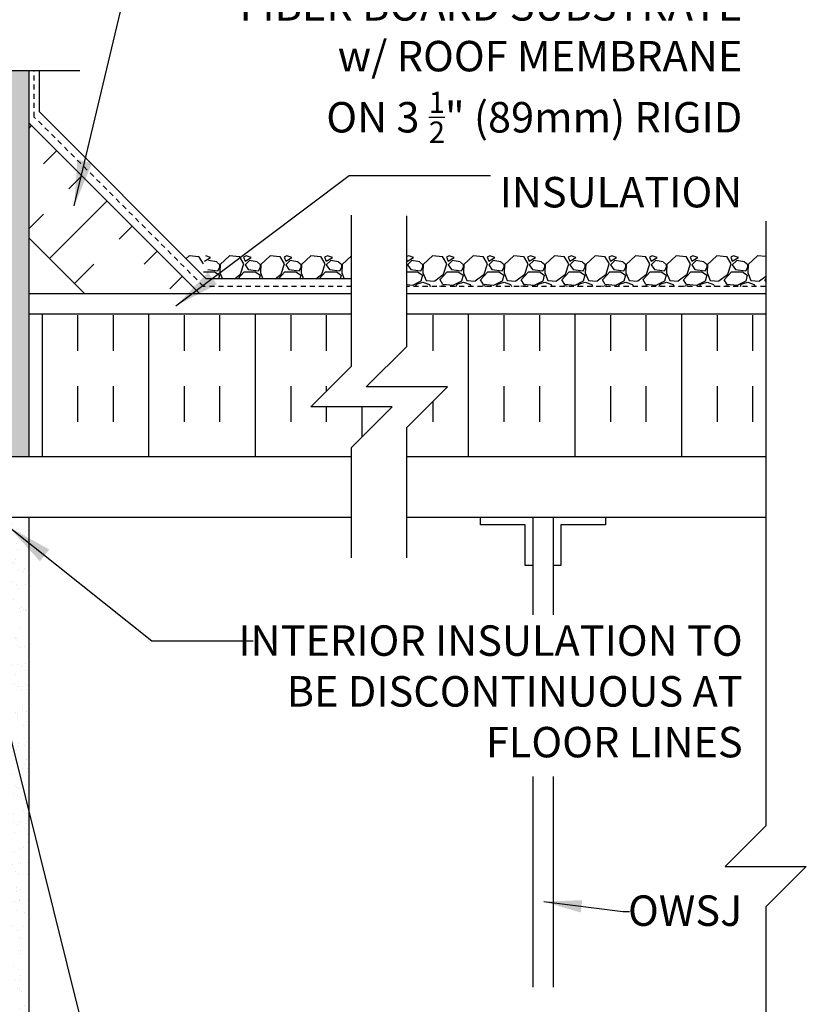
# Model space of a CAD drawing. Units: inches. Extents: x 221.8 to 274.3, y 227.7 to 309.5.
# Drawn here: x 254.9 to 274.3, y 262.6 to 286.8 of the extents above; entities that cross this region are included whole.
import ezdxf

# ---------------------------------------------------------------- set-up
doc = ezdxf.new("R2010")
doc.units = ezdxf.units.IN
doc.header["$LTSCALE"] = 0.5
doc.header["$MEASUREMENT"] = 0
doc.linetypes.add('DASHED2', pattern=[0.375, 0.25, -0.125])
for name, color, linetype in [('HATCH', 12, 'Continuous'), ('line25', 2, 'Continuous'), ('LINE50', 5, 'Continuous'), ('LINE9', 9, 'Continuous'), ('TEXT', 4, 'Continuous')]:
    doc.layers.add(name, color=color, linetype=linetype)
doc.styles.add('DIM', font='romans.shx', dxfattribs={"width": 0.7})
doc.styles.add('ROMANS', font='romans.shx', dxfattribs={"height": 1.125})
doc.dimstyles.new('ext_12', dxfattribs={"dimscale": 12, "dimtxt": 0.09375, "dimasz": 0.09375, "dimexe": 0.09375, "dimexo": 0.0625, "dimgap": 0.0625, "dimtad": 1, "dimdec": 1, "dimzin": 3, "dimdsep": 46, "dimlunit": 4, "dimtxsty": 'DIM', "dimcen": 0.09, "dimdle": 0.09375, "dimclrt": 4, "dimadec": 0, "dimazin": 0, "dimtfac": 1, "dimtdec": 1, "dimtmove": 2, "dimatfit": 3, "dimfxl": 1, "dimfrac": 2, "dimtolj": 1, "dimtzin": 0, "dimarcsym": 0})

msp = doc.modelspace()

# ---------------------------------------------------------------- hatches: boundary and pattern name
at = {"layer": 'HATCH'}
h = msp.add_hatch(dxfattribs=at)
h.set_pattern_fill('AR-SAND', color=256, scale=0.25, style=0)
h.set_pattern_definition([(37.5, (254.94175, 282.53562), (-0.0157483, 0.481706), [0, -0.38, 0, -0.425, 0, -0.40625]), (7.5, (254.94175, 282.5356), (0.442444, 0.705537), [0, -0.205, 0, -0.3425, 0, -0.13125]), (327.5, (254.63425, 282.53562), (0.7785355, 0.0014148), [0, -0.125, 0, -0.45, 0, -0.5875]), (317.5, (254.63425, 282.5356), (0.751532, 0.219419), [0, -0.0625, 0, -0.295, 0, -0.3375])])
h.paths.add_polyline_path([(255.147, 285.566), (254.647, 285.566), (254.647, 276.063), (255.147, 276.063)])
h.paths.add_polyline_path([(241.397, 294.566), (241.397, 302.896), (240.897, 302.896), (240.897, 288.068), (241.397, 288.068)])
h.paths.add_polyline_path([(241.397, 304.792), (240.897, 304.792), (240.897, 303.058), (241.397, 303.058)])
h.paths.add_polyline_path([(255.147, 302.896), (254.647, 302.896), (254.647, 294.566), (254.647, 288.068), (255.147, 288.068)])
h.paths.add_polyline_path([(255.147, 304.792), (254.647, 304.792), (254.647, 303.058), (255.147, 303.058)])
h.paths.add_polyline_path([(241.397, 285.566), (240.897, 285.566), (240.897, 276.063), (241.397, 276.063)])
h.paths.add_polyline_path([(241.397, 252.72), (241.21, 252.72), (240.897, 252.72), (240.897, 247.009), (241.397, 247.009)])
h.paths.add_polyline_path([(241.397, 274.563), (241.366, 270.066), (241.397, 270.066), (241.397, 256.72), (240.897, 256.72), (240.897, 274.563)])
h = msp.add_hatch(dxfattribs=at)
h.set_pattern_fill('INSUL', color=256, scale=7, angle=45, style=0)
h.set_pattern_definition([(45, (147.844, 121.1622), (-1.856155, 1.856155), []), (45, (147.2252, 121.781), (-1.856155, 1.856155), [0.875, -0.875]), (45, (146.6065, 122.3996), (-1.856155, 1.856155), [0.875, -0.875])])
h.paths.add_polyline_path([(256.395, 280.188), (259.224, 280.188), (255.147, 284.265), (255.147, 281.437)])
h = msp.add_hatch(dxfattribs=at)
h.set_pattern_fill('INSUL', color=256, scale=7, angle=90, style=0)
h.set_pattern_definition([(90, (147.844, 121.1622), (-2.625, 2e-16), []), (90, (146.969, 121.1622), (-2.625, 2e-16), [0.875, -0.875]), (90, (146.094, 121.1622), (-2.625, 2e-16), [0.875, -0.875])])
h.paths.add_polyline_path([(263.084, 278.282), (263.084, 279.563), (255.147, 279.563), (255.147, 276.063), (263.085, 276.063), (263.084, 276.282), (264.084, 277.282), (262.084, 277.282)])
h.paths.add_polyline_path([(264.45, 279.563), (264.45, 278.773), (263.45, 277.773), (265.45, 277.773), (264.45, 276.773), (264.45, 276.063), (273.287, 276.063), (273.287, 279.563)])
h = msp.add_hatch(dxfattribs=at)
h.set_pattern_fill('AR-SAND', color=256, scale=0.25, style=0)
h.set_pattern_definition([(37.5, (-134.24594, 23.5891), (-0.01574834, 0.48170594), [0, -0.38, 0, -0.425, 0, -0.40625]), (7.5, (-134.24594, 23.5891), (0.4424442, 0.7055365), [0, -0.205, 0, -0.3425, 0, -0.13125]), (327.5, (-134.55344, 23.5891), (0.77853547, 0.00141476), [0, -0.125, 0, -0.45, 0, -0.5875]), (317.5, (-134.55344, 23.5891), (0.75153165, 0.2194189), [0, -0.0625, 0, -0.295, 0, -0.3375])])
h.paths.add_polyline_path([(254.647, 256.007), (254.647, 256.72), (255.147, 256.72), (255.147, 270.505), (255.147, 274.563), (254.647, 274.563)])

# ---------------------------------------------------------------- linework, layer by layer
for p, q in [((255.397, 284.545), (255.397, 285.563)), ((259.504, 280.438), (255.397, 284.545)), ((259.084, 281.002), (259.009, 280.933)), ((259.324, 280.981), (259.084, 281.001)), ((259.436, 280.803), (259.326, 280.983)), ((259.464, 280.872), (259.614, 280.962)), ((259.614, 280.962), (259.494, 281.002)), ((259.765, 280.853), (259.565, 280.883)), ((259.846, 280.78), (259.766, 280.85)), ((259.854, 280.793), (259.844, 280.583)), ((259.844, 280.722), (259.844, 280.782)), ((260.084, 281.002), (259.854, 280.792)), ((260.324, 280.981), (260.084, 281.001)), ((260.436, 280.803), (260.326, 280.983)), ((260.354, 280.552), (260.434, 280.802)), ((260.494, 281.002), (260.424, 280.972)), ((260.424, 280.972), (260.464, 280.872)), ((260.464, 280.872), (260.614, 280.962)), ((260.564, 280.882), (260.464, 280.782)), ((260.464, 280.782), (260.544, 280.662)), ((260.614, 280.962), (260.494, 281.002)), ((260.765, 280.853), (260.565, 280.883)), ((260.846, 280.78), (260.766, 280.85)), ((260.854, 280.793), (260.844, 280.583)), ((260.844, 280.722), (260.844, 280.782)), ((261.084, 281.002), (260.854, 280.792)), ((261.324, 280.981), (261.084, 281.001)), ((261.436, 280.803), (261.326, 280.983)), ((261.354, 280.552), (261.434, 280.802)), ((261.494, 281.002), (261.424, 280.972)), ((261.424, 280.972), (261.464, 280.872)), ((261.464, 280.872), (261.614, 280.962)), ((261.564, 280.882), (261.464, 280.782)), ((261.464, 280.782), (261.544, 280.662)), ((261.614, 280.962), (261.494, 281.002)), ((261.765, 280.853), (261.565, 280.883)), ((261.846, 280.78), (261.766, 280.85)), ((261.854, 280.793), (261.844, 280.583)), ((261.844, 280.722), (261.844, 280.782)), ((262.084, 281.002), (261.854, 280.792)), ((262.324, 280.981), (262.084, 281.001)), ((262.436, 280.803), (262.326, 280.983)), ((262.354, 280.552), (262.434, 280.802)), ((262.494, 281.002), (262.424, 280.972)), ((262.424, 280.972), (262.464, 280.872)), ((262.464, 280.872), (262.614, 280.962)), ((262.564, 280.882), (262.464, 280.782)), ((262.464, 280.782), (262.544, 280.662)), ((262.614, 280.962), (262.494, 281.002)), ((262.765, 280.853), (262.565, 280.883)), ((262.846, 280.78), (262.766, 280.85)), ((262.854, 280.793), (262.844, 280.583)), ((262.844, 280.722), (262.844, 280.782)), ((263.084, 281.002), (262.854, 280.792)), ((263.084, 281.001), (263.084, 281.001)), ((264.494, 281.002), (264.45, 280.983)), ((264.45, 280.907), (264.464, 280.872)), ((264.464, 280.872), (264.614, 280.962)), ((264.564, 280.882), (264.464, 280.782)), ((264.464, 280.782), (264.544, 280.662)), ((264.614, 280.962), (264.494, 281.002)), ((264.765, 280.853), (264.565, 280.883)), ((264.846, 280.78), (264.766, 280.85)), ((264.854, 280.793), (264.844, 280.583)), ((264.844, 280.722), (264.844, 280.782)), ((265.084, 281.002), (264.854, 280.792)), ((265.324, 280.981), (265.084, 281.001)), ((265.436, 280.803), (265.326, 280.983)), ((265.354, 280.552), (265.434, 280.802)), ((265.494, 281.002), (265.424, 280.972)), ((265.424, 280.972), (265.464, 280.872)), ((265.464, 280.872), (265.614, 280.962)), ((265.564, 280.882), (265.464, 280.782)), ((265.464, 280.782), (265.544, 280.662)), ((265.614, 280.962), (265.494, 281.002)), ((265.765, 280.853), (265.565, 280.883)), ((265.846, 280.78), (265.766, 280.85)), ((265.854, 280.793), (265.844, 280.583)), ((265.844, 280.722), (265.844, 280.782)), ((266.084, 281.002), (265.854, 280.792)), ((266.324, 280.981), (266.084, 281.001)), ((266.436, 280.803), (266.326, 280.983)), ((266.354, 280.552), (266.434, 280.802)), ((266.494, 281.002), (266.424, 280.972)), ((266.424, 280.972), (266.464, 280.872)), ((266.464, 280.872), (266.614, 280.962)), ((266.564, 280.882), (266.464, 280.782)), ((266.464, 280.782), (266.544, 280.662)), ((266.614, 280.962), (266.494, 281.002)), ((266.765, 280.853), (266.565, 280.883)), ((266.846, 280.78), (266.766, 280.85)), ((266.854, 280.793), (266.844, 280.583)), ((266.844, 280.722), (266.844, 280.782)), ((267.084, 281.002), (266.854, 280.792)), ((267.324, 280.981), (267.084, 281.001)), ((267.436, 280.803), (267.326, 280.983)), ((267.354, 280.552), (267.434, 280.802)), ((267.494, 281.002), (267.424, 280.972)), ((267.424, 280.972), (267.464, 280.872)), ((267.464, 280.872), (267.614, 280.962)), ((267.564, 280.882), (267.464, 280.782)), ((267.464, 280.782), (267.544, 280.662)), ((267.614, 280.962), (267.494, 281.002)), ((267.765, 280.853), (267.565, 280.883)), ((267.846, 280.78), (267.766, 280.85)), ((267.854, 280.793), (267.844, 280.583)), ((267.844, 280.722), (267.844, 280.782)), ((268.084, 281.002), (267.854, 280.792)), ((268.324, 280.981), (268.084, 281.001)), ((268.436, 280.803), (268.326, 280.983)), ((268.354, 280.552), (268.434, 280.802)), ((268.494, 281.002), (268.424, 280.972)), ((268.424, 280.972), (268.464, 280.872)), ((268.464, 280.872), (268.614, 280.962)), ((268.564, 280.882), (268.464, 280.782)), ((268.464, 280.782), (268.544, 280.662)), ((268.614, 280.962), (268.494, 281.002)), ((268.765, 280.853), (268.565, 280.883)), ((268.846, 280.78), (268.766, 280.85)), ((268.854, 280.793), (268.844, 280.583)), ((268.844, 280.722), (268.844, 280.782)), ((269.084, 281.002), (268.854, 280.792)), ((269.324, 280.981), (269.084, 281.001)), ((269.436, 280.803), (269.326, 280.983)), ((269.354, 280.552), (269.434, 280.802)), ((269.494, 281.002), (269.424, 280.972)), ((269.424, 280.972), (269.464, 280.872)), ((269.464, 280.872), (269.614, 280.962)), ((269.564, 280.882), (269.464, 280.782)), ((269.464, 280.782), (269.544, 280.662)), ((269.614, 280.962), (269.494, 281.002)), ((269.765, 280.853), (269.565, 280.883)), ((269.846, 280.78), (269.766, 280.85)), ((269.854, 280.793), (269.844, 280.583)), ((269.844, 280.722), (269.844, 280.782)), ((270.084, 281.002), (269.854, 280.792)), ((270.324, 280.981), (270.084, 281.001)), ((270.436, 280.803), (270.326, 280.983)), ((270.354, 280.552), (270.434, 280.802)), ((270.494, 281.002), (270.424, 280.972)), ((270.424, 280.972), (270.464, 280.872)), ((270.464, 280.872), (270.614, 280.962)), ((270.564, 280.882), (270.464, 280.782)), ((270.464, 280.782), (270.544, 280.662)), ((270.614, 280.962), (270.494, 281.002)), ((270.765, 280.853), (270.565, 280.883)), ((270.846, 280.78), (270.766, 280.85)), ((270.854, 280.793), (270.844, 280.583)), ((270.844, 280.722), (270.844, 280.782)), ((271.084, 281.002), (270.854, 280.792)), ((271.324, 280.981), (271.084, 281.001)), ((271.436, 280.803), (271.326, 280.983)), ((271.354, 280.552), (271.434, 280.802)), ((271.494, 281.002), (271.424, 280.972)), ((271.424, 280.972), (271.464, 280.872)), ((271.464, 280.872), (271.614, 280.962)), ((271.564, 280.882), (271.464, 280.782)), ((271.464, 280.782), (271.544, 280.662)), ((271.614, 280.962), (271.494, 281.002)), ((271.765, 280.853), (271.565, 280.883)), ((271.846, 280.78), (271.766, 280.85)), ((271.854, 280.793), (271.844, 280.583)), ((271.844, 280.722), (271.844, 280.782)), ((272.084, 281.002), (271.854, 280.792)), ((272.324, 280.981), (272.084, 281.001)), ((272.436, 280.803), (272.326, 280.983)), ((272.354, 280.552), (272.434, 280.802)), ((272.494, 281.002), (272.424, 280.972)), ((272.424, 280.972), (272.464, 280.872)), ((272.464, 280.872), (272.614, 280.962)), ((272.564, 280.882), (272.464, 280.782)), ((272.464, 280.782), (272.544, 280.662)), ((272.614, 280.962), (272.494, 281.002)), ((272.765, 280.853), (272.565, 280.883)), ((272.846, 280.78), (272.766, 280.85)), ((272.854, 280.793), (272.844, 280.583)), ((272.844, 280.722), (272.844, 280.782)), ((273.084, 281.002), (272.854, 280.792)), ((273.287, 280.984), (273.084, 281.001)), ((259.444, 280.612), (259.704, 280.612)), ((259.544, 280.662), (259.794, 280.632)), ((259.704, 280.614), (259.834, 280.524)), ((259.794, 280.632), (259.844, 280.722)), ((259.843, 280.584), (259.904, 280.438)), ((260.205, 280.438), (260.354, 280.553)), ((260.288, 280.438), (260.444, 280.612)), ((260.444, 280.612), (260.704, 280.612)), ((260.544, 280.662), (260.794, 280.632)), ((260.704, 280.614), (260.834, 280.524)), ((260.794, 280.632), (260.844, 280.722)), ((260.843, 280.584), (260.904, 280.438)), ((261.205, 280.438), (261.354, 280.553)), ((261.288, 280.438), (261.444, 280.612)), ((261.444, 280.612), (261.704, 280.612)), ((261.544, 280.662), (261.794, 280.632)), ((261.704, 280.614), (261.834, 280.524)), ((261.794, 280.632), (261.844, 280.722)), ((261.843, 280.584), (261.904, 280.438)), ((262.205, 280.438), (262.354, 280.553)), ((262.288, 280.438), (262.444, 280.612)), ((262.444, 280.612), (262.704, 280.612)), ((262.544, 280.662), (262.794, 280.632)), ((262.704, 280.614), (262.834, 280.524)), ((262.794, 280.632), (262.844, 280.722)), ((262.843, 280.584), (262.904, 280.438)), ((264.45, 280.612), (264.704, 280.612)), ((264.544, 280.662), (264.794, 280.632)), ((264.704, 280.614), (264.834, 280.524)), ((264.794, 280.632), (264.844, 280.722)), ((264.843, 280.584), (264.923, 280.394)), ((265.134, 280.383), (265.354, 280.553)), ((265.264, 280.412), (265.444, 280.612)), ((265.444, 280.612), (265.704, 280.612)), ((265.544, 280.662), (265.794, 280.632)), ((265.704, 280.614), (265.834, 280.524)), ((265.794, 280.632), (265.844, 280.722)), ((265.843, 280.584), (265.923, 280.394)), ((266.134, 280.383), (266.354, 280.553)), ((266.264, 280.412), (266.444, 280.612)), ((266.444, 280.612), (266.704, 280.612)), ((266.544, 280.662), (266.794, 280.632)), ((266.704, 280.614), (266.834, 280.524)), ((266.794, 280.632), (266.844, 280.722)), ((266.843, 280.584), (266.923, 280.394)), ((267.134, 280.383), (267.354, 280.553)), ((267.264, 280.412), (267.444, 280.612)), ((267.444, 280.612), (267.704, 280.612)), ((267.544, 280.662), (267.794, 280.632)), ((267.704, 280.614), (267.834, 280.524)), ((267.794, 280.632), (267.844, 280.722)), ((267.843, 280.584), (267.923, 280.394)), ((268.134, 280.383), (268.354, 280.553)), ((268.264, 280.412), (268.444, 280.612)), ((268.444, 280.612), (268.704, 280.612)), ((268.544, 280.662), (268.794, 280.632)), ((268.704, 280.614), (268.834, 280.524)), ((268.794, 280.632), (268.844, 280.722)), ((268.843, 280.584), (268.923, 280.394)), ((269.134, 280.383), (269.354, 280.553)), ((269.264, 280.412), (269.444, 280.612)), ((269.444, 280.612), (269.704, 280.612)), ((269.544, 280.662), (269.794, 280.632)), ((269.704, 280.614), (269.834, 280.524)), ((269.794, 280.632), (269.844, 280.722)), ((269.843, 280.584), (269.923, 280.394)), ((270.134, 280.383), (270.354, 280.553)), ((270.264, 280.412), (270.444, 280.612)), ((270.444, 280.612), (270.704, 280.612)), ((270.544, 280.662), (270.794, 280.632)), ((270.704, 280.614), (270.834, 280.524)), ((270.794, 280.632), (270.844, 280.722)), ((270.843, 280.584), (270.923, 280.394)), ((271.134, 280.383), (271.354, 280.553)), ((271.264, 280.412), (271.444, 280.612)), ((271.444, 280.612), (271.704, 280.612)), ((271.544, 280.662), (271.794, 280.632)), ((271.704, 280.614), (271.834, 280.524)), ((271.794, 280.632), (271.844, 280.722)), ((271.843, 280.584), (271.923, 280.394)), ((272.134, 280.383), (272.354, 280.553)), ((272.264, 280.412), (272.444, 280.612)), ((272.444, 280.612), (272.704, 280.612)), ((272.544, 280.662), (272.794, 280.632)), ((272.704, 280.614), (272.834, 280.524)), ((272.794, 280.632), (272.844, 280.722)), ((272.843, 280.584), (272.923, 280.394)), ((263.084, 280.438), (259.504, 280.438)), ((259.834, 280.522), (259.81, 280.438)), ((260.834, 280.522), (260.81, 280.438)), ((261.834, 280.522), (261.81, 280.438)), ((262.834, 280.522), (262.81, 280.438)), ((264.794, 280.381), (264.584, 280.271)), ((264.662, 280.25), (264.684, 280.302)), ((264.684, 280.302), (264.844, 280.352)), ((264.834, 280.522), (264.794, 280.382)), ((264.844, 280.352), (265.004, 280.292)), ((264.923, 280.392), (265.133, 280.382)), ((265.004, 280.292), (265.023, 280.25)), ((265.335, 280.292), (265.265, 280.412)), ((265.583, 280.274), (265.333, 280.294)), ((265.794, 280.381), (265.584, 280.271)), ((265.662, 280.25), (265.684, 280.302)), ((265.684, 280.302), (265.844, 280.352)), ((265.834, 280.522), (265.794, 280.382)), ((265.844, 280.352), (266.004, 280.292)), ((265.923, 280.392), (266.133, 280.382)), ((266.004, 280.292), (266.023, 280.25)), ((266.335, 280.292), (266.265, 280.412)), ((266.583, 280.274), (266.333, 280.294)), ((266.794, 280.381), (266.584, 280.271)), ((266.662, 280.25), (266.684, 280.302)), ((266.684, 280.302), (266.844, 280.352)), ((266.834, 280.522), (266.794, 280.382)), ((266.844, 280.352), (267.004, 280.292)), ((266.923, 280.392), (267.133, 280.382)), ((267.004, 280.292), (267.023, 280.25)), ((267.335, 280.292), (267.265, 280.412)), ((267.583, 280.274), (267.333, 280.294)), ((267.794, 280.381), (267.584, 280.271)), ((267.662, 280.25), (267.684, 280.302)), ((267.684, 280.302), (267.844, 280.352)), ((267.834, 280.522), (267.794, 280.382)), ((267.844, 280.352), (268.004, 280.292)), ((267.923, 280.392), (268.133, 280.382)), ((268.004, 280.292), (268.023, 280.25)), ((268.336, 280.292), (268.266, 280.412)), ((268.583, 280.274), (268.333, 280.294)), ((268.794, 280.381), (268.584, 280.271)), ((268.662, 280.25), (268.684, 280.302)), ((268.684, 280.302), (268.844, 280.352)), ((268.834, 280.522), (268.794, 280.382)), ((268.844, 280.352), (269.004, 280.292)), ((268.923, 280.392), (269.133, 280.382)), ((269.004, 280.292), (269.023, 280.25)), ((269.336, 280.292), (269.266, 280.412)), ((269.583, 280.274), (269.333, 280.294)), ((269.794, 280.381), (269.584, 280.271)), ((269.662, 280.25), (269.684, 280.302)), ((269.684, 280.302), (269.844, 280.352)), ((269.834, 280.522), (269.794, 280.382)), ((269.844, 280.352), (270.004, 280.292)), ((269.923, 280.392), (270.133, 280.382)), ((270.004, 280.292), (270.023, 280.25)), ((270.336, 280.292), (270.266, 280.412)), ((270.583, 280.274), (270.333, 280.294)), ((270.794, 280.381), (270.584, 280.271)), ((270.662, 280.25), (270.684, 280.302)), ((270.684, 280.302), (270.844, 280.352)), ((270.834, 280.522), (270.794, 280.382)), ((270.844, 280.352), (271.004, 280.292)), ((270.923, 280.392), (271.133, 280.382)), ((271.004, 280.292), (271.023, 280.25)), ((271.336, 280.292), (271.266, 280.412)), ((271.583, 280.274), (271.333, 280.294)), ((271.794, 280.381), (271.584, 280.271)), ((271.662, 280.25), (271.684, 280.302)), ((271.684, 280.302), (271.844, 280.352)), ((271.834, 280.522), (271.794, 280.382)), ((271.844, 280.352), (272.004, 280.292)), ((271.923, 280.392), (272.133, 280.382)), ((272.004, 280.292), (272.023, 280.25)), ((272.336, 280.292), (272.266, 280.412)), ((272.583, 280.274), (272.333, 280.294)), ((272.794, 280.381), (272.584, 280.271)), ((272.662, 280.25), (272.684, 280.302)), ((272.684, 280.302), (272.844, 280.352)), ((272.834, 280.522), (272.794, 280.382)), ((272.844, 280.352), (273.004, 280.292)), ((272.923, 280.392), (273.133, 280.382)), ((273.004, 280.292), (273.023, 280.25)), ((273.134, 280.383), (273.287, 280.501)), ((273.264, 280.412), (273.287, 280.438)), ((273.287, 280.375), (273.266, 280.412)), ((264.583, 280.274), (264.45, 280.285)), ((265.355, 280.261), (265.254, 280.25)), ((265.402, 280.25), (265.354, 280.263)), ((266.355, 280.261), (266.254, 280.25)), ((266.402, 280.25), (266.354, 280.263)), ((267.355, 280.261), (267.254, 280.25)), ((267.402, 280.25), (267.354, 280.263)), ((268.355, 280.261), (268.254, 280.25)), ((268.402, 280.25), (268.354, 280.263)), ((269.355, 280.261), (269.254, 280.25)), ((269.402, 280.25), (269.354, 280.263)), ((270.355, 280.261), (270.254, 280.25)), ((270.402, 280.25), (270.354, 280.263)), ((271.355, 280.261), (271.254, 280.25)), ((271.402, 280.25), (271.354, 280.263)), ((272.355, 280.261), (272.254, 280.25)), ((272.402, 280.25), (272.354, 280.263)), ((273.287, 280.254), (273.254, 280.25))]:
    msp.add_line(p, q, dxfattribs=at)
at = {"layer": 'line25'}
for p, q in [((255.147, 276.063), (255.147, 285.563)), ((259.349, 280.063), (255.147, 284.265)), ((256.52, 280.063), (255.147, 281.437))]:
    msp.add_line(p, q, dxfattribs=at)
at = {"layer": 'line25', "color": 192}
for p, q in [((254.21, 274.563), (263.085, 274.563)), ((264.45, 274.563), (273.287, 274.563))]:
    msp.add_line(p, q, dxfattribs=at)
at = {"layer": 'line25'}
for points in [[(263.084, 279.563), (255.147, 279.563)], [(273.287, 279.563), (264.45, 279.563)]]:
    msp.add_lwpolyline(points, dxfattribs=at)
at = {"layer": 'LINE50', "color": 9, "linetype": 'DASHED2'}
for p, q in [((255.272, 284.42), (255.272, 285.563)), ((259.442, 280.25), (255.272, 284.42)), ((263.084, 280.25), (259.442, 280.25)), ((273.287, 280.25), (264.45, 280.25))]:
    msp.add_line(p, q, dxfattribs=at)
at = {"layer": 'LINE50', "color": 9}
msp.add_line((255.147, 256.72), (255.147, 274.563), dxfattribs=at)
at = {"layer": 'LINE9'}
for p, q in [((249.241, 285.566), (256.397, 285.566)), ((250.041, 276.063), (263.085, 276.063)), ((264.45, 276.063), (273.287, 276.063)), ((267.554, 274.563), (267.554, 272.161)), ((268.054, 274.563), (268.054, 272.161)), ((267.554, 268.177), (267.554, 262.991)), ((268.054, 268.177), (268.054, 262.991))]:
    msp.add_line(p, q, dxfattribs=at)
for points in [[(263.085, 273.563), (263.084, 276.282), (264.084, 277.282), (262.084, 277.282), (263.084, 278.282), (263.084, 282.001)], [(264.45, 273.563), (264.45, 276.773), (265.45, 277.773), (263.45, 277.773), (264.45, 278.773), (264.45, 281.983)], [(273.287, 281.858), (273.287, 266.967), (272.287, 265.967), (273.287, 265.967), (274.287, 265.967), (273.287, 264.967), (273.287, 251.523)], [(263.084, 280.063), (255.147, 280.063)], [(273.287, 280.063), (264.45, 280.063)], [(267.554, 273.376), (267.366, 273.376), (267.366, 274.376), (266.264, 274.376), (266.264, 274.563), (269.343, 274.563), (269.343, 274.376), (268.241, 274.376), (268.241, 273.376), (268.054, 273.376)]]:
    msp.add_lwpolyline(points, dxfattribs=at)

# ---------------------------------------------------------------- texts
at = {"layer": 'TEXT', "char_height": 0.75, "style": 'ROMANS'}
for s, insert, width, attachment_point in [('\\A1;FIBER BOARD SUBSTRATE\\Pw/ ROOF MEMBRANE \\PON 3 {\\H0.7x;\\S1/2;}" (89mm) RIGID \\PINSULATION', (272.711, 287.545), 26.1134, 3), ('\\A1;INTERIOR INSULATION TO BE DISCONTINUOUS AT FLOOR LINES', (272.72, 270.277), 13.00001, 6), ('\\A1;OWSJ', (272.71, 264.877), 12.22718, 6)]:
    msp.add_mtext(s, dxfattribs=dict(at, insert=insert, width=width, attachment_point=attachment_point))

# ---------------------------------------------------------------- leaders
at = {"layer": 'TEXT'}
for points, override in [([(256.255, 282.234), (258.032, 289.713), (263.205, 289.713)], {"dimgap": 0.0625, "dimtad": 0}), ([(258.761, 279.771), (263.031, 282.983), (266.512, 282.983)], {"dimgap": 0.0625, "dimtad": 0}), ([(253.335, 274.563), (256.416, 262.172), (257.932, 262.172)], {"dimgap": 0.0625, "dimtad": 0}), ([(254.647, 274.326), (258.167, 271.52), (260.66, 271.52)], {"dimgap": 0.0625, "dimtad": 0}), ([(267.821, 265.099), (269.765, 264.854), (269.933, 264.854)], {"dimasz": 0.078125, "dimgap": 0.0625, "dimtad": 0})]:
    msp.add_leader(points, dimstyle='ext_12', override=override, dxfattribs=at)

doc.saveas('drawing.dxf')
